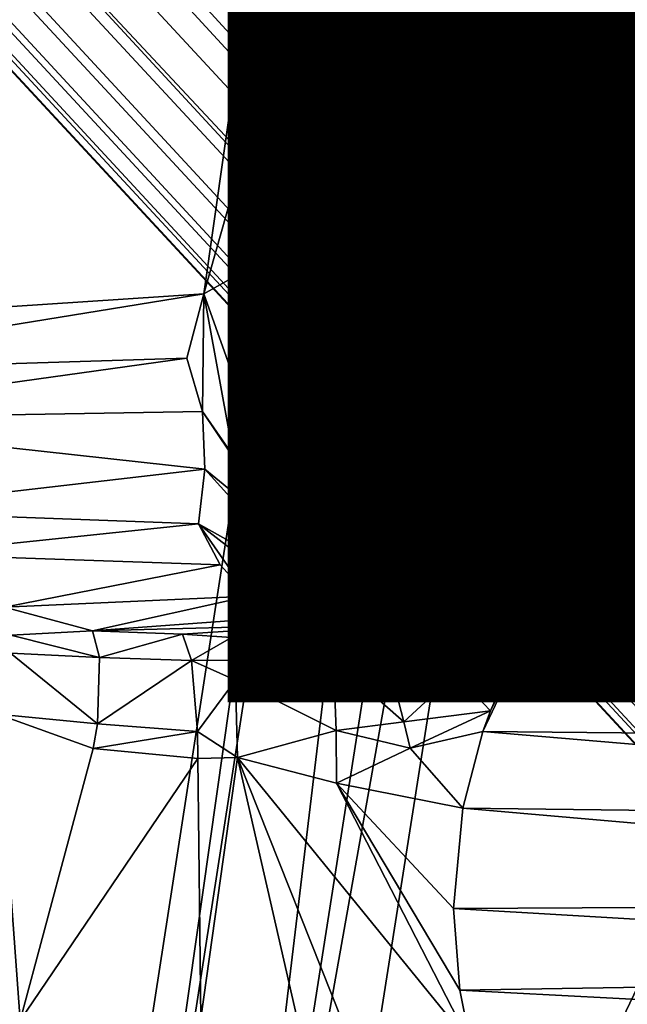
# Model space of a CAD drawing. Units: inches. Extents: x -10.4 to 10.5, y -10.1 to 10.1.
# Drawn here: x -3.8 to -3.6, y 2.4 to 2.7 of the extents above; entities that cross this region are included whole.
import ezdxf

# ---------------------------------------------------------------- set-up
doc = ezdxf.new("R2010")
doc.units = ezdxf.units.IN
doc.header["$MEASUREMENT"] = 0
for name, color, linetype in [('SEAT-BASEMETAL', 5, 'Continuous'), ('SEAT-PROD_NO', 7, 'Continuous'), ('SEAT-SHELL', 5, 'Continuous')]:
    doc.layers.add(name, color=color, linetype=linetype)
doc.styles.get("Standard").update_dxf_attribs({"font": 'arial.ttf'})

msp = doc.modelspace()

# ---------------------------------------------------------------- linework, layer by layer
at = {"layer": 'SEAT-BASEMETAL'}
for points in [[(-8.29498, 8.94939, 3.19476), (-1.09194, 2.29137, 8.07927), (-8.28164, 8.95367, 3.18102)], [(-8.28164, 8.95367, 3.18102), (-1.08066, 2.29283, 8.06471), (-8.26995, 8.95484, 3.16544)], [(-8.28164, 8.95367, 3.18102), (-1.09194, 2.29137, 8.07927), (-1.08066, 2.29283, 8.06471)], [(-8.26995, 8.95484, 3.16544), (-1.07132, 2.29151, 8.04919), (-8.26041, 8.95299, 3.14891)], [(-8.26995, 8.95484, 3.16544), (-1.08066, 2.29283, 8.06471), (-1.07132, 2.29151, 8.04919)], [(-8.26041, 8.95299, 3.14891), (-1.05805, 2.28261, 8.01761), (-8.24751, 8.9424, 3.11558)], [(-8.26041, 8.95299, 3.14891), (-1.07132, 2.29151, 8.04919), (-1.05805, 2.28261, 8.01761)], [(-8.30909, 8.94238, 3.20593), (-1.10468, 2.28703, 8.09207), (-8.29498, 8.94939, 3.19476)], [(-8.29498, 8.94939, 3.19476), (-1.10468, 2.28703, 8.09207), (-1.09194, 2.29137, 8.07927)], [(-8.33721, 8.92288, 3.22067), (-1.1181, 2.28023, 8.1025), (-8.30909, 8.94238, 3.20593)], [(-8.32259, 8.93745, 2.72822), (-8.24751, 8.9424, 3.11558), (-1.05805, 2.28261, 8.01761)], [(-8.30909, 8.94238, 3.20593), (-1.1181, 2.28023, 8.1025), (-1.10468, 2.28703, 8.09207)], [(-8.32259, 8.93745, 2.72822), (-1.08751, 2.25315, 7.32304), (-8.35106, 8.90899, 2.58407)], [(-8.32259, 8.93745, 2.72822), (-1.05805, 2.28261, 8.01761), (-1.08751, 2.25315, 7.32304)], [(-8.4807, 8.77932, 3.28247), (-1.38561, 1.95504, 8.26232), (-8.33721, 8.92288, 3.22067)], [(-8.33721, 8.92288, 3.22067), (-1.38561, 1.95504, 8.26232), (-1.14481, 2.26174, 8.11656)], [(-1.13149, 2.27153, 8.11033), (-8.33721, 8.92288, 3.22067), (-1.14481, 2.26174, 8.11656)], [(-8.33721, 8.92288, 3.22067), (-1.13149, 2.27153, 8.11033), (-1.1181, 2.28023, 8.1025)], [(-8.35106, 8.90899, 2.58407), (-1.08751, 2.25315, 7.32304), (-8.38451, 8.87558, 2.45266)], [(-8.38451, 8.87558, 2.45266), (-1.08751, 2.25315, 7.32304), (-8.40619, 8.85389, 2.38346)], [(-8.40619, 8.85389, 2.38346), (-1.08751, 2.25315, 7.32304), (-8.4179, 8.84217, 2.35091)], [(-8.4179, 8.84217, 2.35091), (-1.20299, 2.13767, 6.62553), (-8.44438, 8.81556, 2.28918)], [(-8.4179, 8.84217, 2.35091), (-1.08751, 2.25315, 7.32304), (-1.20299, 2.13767, 6.62553)], [(-8.44438, 8.81556, 2.28918), (-1.20299, 2.13767, 6.62553), (-8.45979, 8.80006, 2.26084)], [(-8.45979, 8.80006, 2.26084), (-1.28131, 2.05936, 6.40558), (-8.47745, 8.78233, 2.23547)], [(-8.45979, 8.80006, 2.26084), (-1.20299, 2.13767, 6.62553), (-1.28131, 2.05936, 6.40558)], [(-8.47745, 8.78233, 2.23547), (-1.28131, 2.05936, 6.40558), (-8.48738, 8.7724, 2.22447)], [(-1.67033, 1.67033, 8.30315), (-8.4807, 8.77932, 3.28247), (-8.63004, 8.63004, 3.30315)], [(-8.4807, 8.77932, 3.28247), (-1.67033, 1.67033, 8.30315), (-1.38561, 1.95504, 8.26232)], [(-8.48738, 8.7724, 2.22447), (-1.32004, 2.02062, 6.33074), (-8.49808, 8.76171, 2.21514)], [(-8.48738, 8.7724, 2.22447), (-1.28131, 2.05936, 6.40558), (-1.32004, 2.02062, 6.33074)], [(-8.49808, 8.76171, 2.21514), (-1.35634, 1.98431, 6.27742), (-8.5095, 8.75029, 2.20796)], [(-8.49808, 8.76171, 2.21514), (-1.32004, 2.02062, 6.33074), (-1.35634, 1.98431, 6.27742)], [(-8.5095, 8.75029, 2.20796), (-1.38871, 1.95195, 6.24329), (-8.52162, 8.73823, 2.2033)], [(-8.5095, 8.75029, 2.20796), (-1.35634, 1.98431, 6.27742), (-1.38871, 1.95195, 6.24329)], [(-8.52162, 8.73823, 2.2033), (-1.38871, 1.95195, 6.24329), (-8.52762, 8.73229, 2.20201)], [(-8.52762, 8.73229, 2.20201), (-1.41563, 1.92502, 6.22476), (-8.53377, 8.72623, 2.20124)], [(-8.52762, 8.73229, 2.20201), (-1.38871, 1.95195, 6.24329), (-1.41563, 1.92502, 6.22476)], [(-8.53377, 8.72623, 2.20124), (-1.41563, 1.92502, 6.22476), (-8.54026, 8.7198, 2.20088)], [(-8.54026, 8.7198, 2.20088), (-1.44762, 1.89304, 6.21654), (-8.54653, 8.71356, 2.20079)], [(-8.54026, 8.7198, 2.20088), (-1.43571, 1.90495, 6.21765), (-1.44762, 1.89304, 6.21654)], [(-8.54026, 8.7198, 2.20088), (-1.41563, 1.92502, 6.22476), (-1.43571, 1.90495, 6.21765)], [(-1.45085, 1.88981, 6.21653), (-8.54653, 8.71356, 2.20079), (-1.44762, 1.89304, 6.21654)], [(-5.61235, 5.88797, 3.86248), (-8.54653, 8.71356, 2.20079), (-1.45085, 1.88981, 6.21653)], [(-8.77932, 8.4807, 3.28247), (-1.67033, 1.67033, 8.30315), (-8.63004, 8.63004, 3.30315)], [(-1.89304, 1.44762, 6.21654), (-8.71981, 8.54026, 2.20088), (-8.71356, 8.54653, 2.20079)], [(-8.71356, 8.54653, 2.20079), (-1.88981, 1.45085, 6.21653), (-1.89304, 1.44762, 6.21654)], [(-8.71356, 8.54653, 2.20079), (-5.88797, 5.61235, 3.86248), (-1.88981, 1.45085, 6.21653)], [(-1.92503, 1.41564, 6.22476), (-8.72623, 8.53377, 2.20124), (-8.71981, 8.54026, 2.20088)], [(-1.90495, 1.43571, 6.21765), (-8.71981, 8.54026, 2.20088), (-1.89304, 1.44762, 6.21654)], [(-1.92503, 1.41564, 6.22476), (-8.71981, 8.54026, 2.20088), (-1.90495, 1.43571, 6.21765)], [(-1.92503, 1.41564, 6.22476), (-8.7323, 8.52762, 2.20201), (-8.72623, 8.53377, 2.20124)], [(-1.95195, 1.38871, 6.24329), (-8.73823, 8.52161, 2.2033), (-8.7323, 8.52762, 2.20201)], [(-1.95195, 1.38871, 6.24329), (-8.7323, 8.52762, 2.20201), (-1.92503, 1.41564, 6.22476)], [(-1.95195, 1.38871, 6.24329), (-8.75029, 8.5095, 2.20796), (-8.73823, 8.52161, 2.2033)], [(-1.98431, 1.35635, 6.27742), (-8.76172, 8.49807, 2.21514), (-8.75029, 8.5095, 2.20796)], [(-1.98431, 1.35635, 6.27742), (-8.75029, 8.5095, 2.20796), (-1.95195, 1.38871, 6.24329)], [(-2.02062, 1.32004, 6.33074), (-8.7724, 8.48738, 2.22447), (-8.76172, 8.49807, 2.21514)], [(-2.02062, 1.32004, 6.33074), (-8.76172, 8.49807, 2.21514), (-1.98431, 1.35635, 6.27742)], [(-2.05936, 1.28131, 6.40558), (-8.78233, 8.47744, 2.23547), (-8.7724, 8.48738, 2.22447)], [(-2.05936, 1.28131, 6.40558), (-8.7724, 8.48738, 2.22447), (-2.02062, 1.32004, 6.33074)], [(-1.95504, 1.38561, 8.26232), (-8.77932, 8.4807, 3.28247), (-8.92288, 8.3372, 3.22067)], [(-1.67033, 1.67033, 8.30315), (-8.77932, 8.4807, 3.28247), (-1.95504, 1.38561, 8.26232)], [(-2.05936, 1.28131, 6.40558), (-8.80007, 8.45979, 2.26084), (-8.78233, 8.47744, 2.23547)], [(-2.13767, 1.20298, 6.62553), (-8.81557, 8.44437, 2.28918), (-8.80007, 8.45979, 2.26084)], [(-2.13767, 1.20298, 6.62553), (-8.80007, 8.45979, 2.26084), (-2.05936, 1.28131, 6.40558)], [(-2.13767, 1.20298, 6.62553), (-8.84217, 8.4179, 2.35091), (-8.81557, 8.44437, 2.28918)], [(-2.25315, 1.08751, 7.32304), (-8.85389, 8.40619, 2.38346), (-8.84217, 8.4179, 2.35091)], [(-2.25315, 1.08751, 7.32304), (-8.84217, 8.4179, 2.35091), (-2.13767, 1.20298, 6.62553)], [(-2.25315, 1.08751, 7.32304), (-8.87558, 8.38451, 2.45266), (-8.85389, 8.40619, 2.38346)], [(-2.25315, 1.08751, 7.32304), (-8.90899, 8.35106, 2.58407), (-8.87558, 8.38451, 2.45266)], [(-8.94241, 8.24751, 3.11558), (-8.90899, 8.35106, 2.58407), (-2.25315, 1.08751, 7.32304)], [(-2.28023, 1.1181, 8.1025), (-8.92288, 8.3372, 3.22067), (-8.94239, 8.30908, 3.20593)], [(-1.95504, 1.38561, 8.26232), (-8.92288, 8.3372, 3.22067), (-2.26174, 1.14481, 8.11656)], [(-8.92288, 8.3372, 3.22067), (-2.27153, 1.13149, 8.11033), (-2.26174, 1.14481, 8.11656)], [(-2.27153, 1.13149, 8.11033), (-8.92288, 8.3372, 3.22067), (-2.28023, 1.1181, 8.1025)], [(-2.28703, 1.10468, 8.09207), (-8.94239, 8.30908, 3.20593), (-8.94939, 8.29498, 3.19476)], [(-2.28023, 1.1181, 8.1025), (-8.94239, 8.30908, 3.20593), (-2.28703, 1.10468, 8.09207)], [(-2.29137, 1.09194, 8.07927), (-8.94939, 8.29498, 3.19476), (-8.95368, 8.28164, 3.18102)], [(-2.28703, 1.10468, 8.09207), (-8.94939, 8.29498, 3.19476), (-2.29137, 1.09194, 8.07927)], [(-2.29283, 1.08066, 8.06471), (-8.95368, 8.28164, 3.18102), (-8.95485, 8.26994, 3.16544)], [(-2.29137, 1.09194, 8.07927), (-8.95368, 8.28164, 3.18102), (-2.29283, 1.08066, 8.06471)], [(-2.29151, 1.07132, 8.04919), (-8.95485, 8.26994, 3.16544), (-8.95299, 8.26041, 3.14891)], [(-2.29283, 1.08066, 8.06471), (-8.95485, 8.26994, 3.16544), (-2.29151, 1.07132, 8.04919)], [(-2.28261, 1.05805, 8.01761), (-8.95299, 8.26041, 3.14891), (-8.94241, 8.24751, 3.11558)], [(-2.29151, 1.07132, 8.04919), (-8.95299, 8.26041, 3.14891), (-2.28261, 1.05805, 8.01761)], [(-8.94241, 8.24751, 3.11558), (-2.25315, 1.08751, 7.32304), (-2.28261, 1.05805, 8.01761)], [(-1.45085, 1.88981, 6.21653), (-5.6165, 5.88398, 3.86305), (-5.61235, 5.88797, 3.86248)], [(-1.45761, 1.88389, 6.21841), (-5.62119, 5.88085, 3.86602), (-5.61883, 5.88222, 3.8642)], [(-1.45526, 1.88561, 6.21718), (-5.61883, 5.88222, 3.8642), (-5.6165, 5.88398, 3.86305)], [(-1.45761, 1.88389, 6.21841), (-5.61883, 5.88222, 3.8642), (-1.45526, 1.88561, 6.21718)], [(-1.45301, 1.88764, 6.21665), (-5.6165, 5.88398, 3.86305), (-1.45085, 1.88981, 6.21653)], [(-1.45526, 1.88561, 6.21718), (-5.6165, 5.88398, 3.86305), (-1.45301, 1.88764, 6.21665)], [(-1.46582, 1.88251, 6.2306), (-5.59739, 5.79109, 5.08593), (-5.62728, 5.88066, 3.87647)], [(-5.62728, 5.88066, 3.87647), (-1.46486, 1.88186, 6.2278), (-1.46582, 1.88251, 6.2306)], [(-1.46357, 1.88156, 6.22501), (-5.62728, 5.88066, 3.87647), (-5.62505, 5.87974, 3.87096)], [(-1.46486, 1.88186, 6.2278), (-5.62728, 5.88066, 3.87647), (-1.46357, 1.88156, 6.22501)], [(-1.46184, 1.88183, 6.22239), (-5.62505, 5.87974, 3.87096), (-5.62332, 5.87999, 3.86834)], [(-1.46357, 1.88156, 6.22501), (-5.62505, 5.87974, 3.87096), (-1.46184, 1.88183, 6.22239)], [(-1.45983, 1.88262, 6.22018), (-5.62332, 5.87999, 3.86834), (-5.62119, 5.88085, 3.86602)], [(-1.46184, 1.88183, 6.22239), (-5.62332, 5.87999, 3.86834), (-1.45983, 1.88262, 6.22018)], [(-1.45983, 1.88262, 6.22018), (-5.62119, 5.88085, 3.86602), (-1.45761, 1.88389, 6.21841)], [(-1.44915, 1.74801, 8.09483), (-5.6389, 5.7909, 5.1445), (-5.62619, 5.79488, 5.13194)], [(-1.43691, 1.75156, 8.08233), (-5.62619, 5.79488, 5.13194), (-5.61478, 5.79625, 5.11764)], [(-1.44915, 1.74801, 8.09483), (-5.62619, 5.79488, 5.13194), (-1.43691, 1.75156, 8.08233)], [(-1.42593, 1.75266, 8.06827), (-5.61478, 5.79625, 5.11764), (-5.60506, 5.79499, 5.10213)], [(-1.43691, 1.75156, 8.08233), (-5.61478, 5.79625, 5.11764), (-1.42593, 1.75266, 8.06827)], [(-1.40921, 1.74739, 8.03731), (-5.60506, 5.79499, 5.10213), (-5.59739, 5.79109, 5.08593)], [(-1.41658, 1.75128, 8.05311), (-5.60506, 5.79499, 5.10213), (-1.40921, 1.74739, 8.03731)], [(-1.42593, 1.75266, 8.06827), (-5.60506, 5.79499, 5.10213), (-1.41658, 1.75128, 8.05311)], [(-1.4623, 1.74204, 8.1053), (-5.65251, 5.78437, 5.15485), (-5.6389, 5.7909, 5.1445)], [(-1.4623, 1.74204, 8.1053), (-5.6389, 5.7909, 5.1445), (-1.44915, 1.74801, 8.09483)], [(-1.46582, 1.88251, 6.2306), (-1.40921, 1.74739, 8.03731), (-5.59739, 5.79109, 5.08593)], [(-1.47594, 1.73382, 8.1134), (-5.66655, 5.77558, 5.16272), (-5.65251, 5.78437, 5.15485)], [(-1.47594, 1.73382, 8.1134), (-5.65251, 5.78437, 5.15485), (-1.4623, 1.74204, 8.1053)], [(-1.48962, 1.72369, 8.11892), (-5.68052, 5.76487, 5.16785), (-5.66655, 5.77558, 5.16272)], [(-1.48962, 1.72369, 8.11892), (-5.66655, 5.77558, 5.16272), (-1.47594, 1.73382, 8.1134)], [(-5.68052, 5.76487, 5.16785), (-1.50287, 1.71197, 8.12165), (-5.69394, 5.75255, 5.17)], [(-1.50287, 1.71197, 8.12165), (-5.68052, 5.76487, 5.16785), (-1.48962, 1.72369, 8.11892)], [(-5.74548, 5.74548, 5.15468), (-5.69394, 5.75255, 5.17), (-1.60728, 1.60728, 8.12765)], [(-1.60728, 1.60728, 8.12765), (-5.69394, 5.75255, 5.17), (-1.50287, 1.71197, 8.12165)], [(-5.75256, 5.69394, 5.17), (-5.74548, 5.74548, 5.15468), (-1.60728, 1.60728, 8.12765)], [(-5.75256, 5.69394, 5.17), (-1.72369, 1.48962, 8.11892), (-5.76487, 5.68052, 5.16785)], [(-5.75256, 5.69394, 5.17), (-1.60728, 1.60728, 8.12765), (-1.71197, 1.50287, 8.12165)], [(-1.72369, 1.48962, 8.11892), (-5.75256, 5.69394, 5.17), (-1.71197, 1.50287, 8.12165)], [(-5.76487, 5.68052, 5.16785), (-1.72369, 1.48962, 8.11892), (-5.77559, 5.66655, 5.16272)], [(-5.77559, 5.66655, 5.16272), (-1.74204, 1.4623, 8.1053), (-5.78438, 5.65251, 5.15485)], [(-5.77559, 5.66655, 5.16272), (-1.73382, 1.47594, 8.1134), (-1.74204, 1.4623, 8.1053)], [(-5.77559, 5.66655, 5.16272), (-1.72369, 1.48962, 8.11892), (-1.73382, 1.47594, 8.1134)], [(-5.78438, 5.65251, 5.15485), (-1.74801, 1.44915, 8.09483), (-5.7909, 5.63889, 5.1445)], [(-5.78438, 5.65251, 5.15485), (-1.74204, 1.4623, 8.1053), (-1.74801, 1.44915, 8.09483)], [(-5.7909, 5.63889, 5.1445), (-1.75156, 1.43691, 8.08233), (-5.79488, 5.62619, 5.13194)], [(-5.7909, 5.63889, 5.1445), (-1.74801, 1.44915, 8.09483), (-1.75156, 1.43691, 8.08233)], [(-5.79109, 5.59739, 5.08593), (-1.88251, 1.46582, 6.2306), (-5.88066, 5.62728, 3.87647)], [(-1.88251, 1.46582, 6.2306), (-5.87974, 5.62505, 3.87096), (-5.88066, 5.62728, 3.87647)], [(-1.88183, 1.46184, 6.22239), (-5.88, 5.62332, 3.86834), (-5.87974, 5.62505, 3.87096)], [(-1.88186, 1.46486, 6.2278), (-5.87974, 5.62505, 3.87096), (-1.88251, 1.46582, 6.2306)], [(-1.88156, 1.46357, 6.22501), (-5.87974, 5.62505, 3.87096), (-1.88186, 1.46486, 6.2278)], [(-1.88183, 1.46184, 6.22239), (-5.87974, 5.62505, 3.87096), (-1.88156, 1.46357, 6.22501)], [(-5.79488, 5.62619, 5.13194), (-1.75266, 1.42594, 8.06827), (-5.79625, 5.61478, 5.11764)], [(-5.79488, 5.62619, 5.13194), (-1.75156, 1.43691, 8.08233), (-1.75266, 1.42594, 8.06827)], [(-1.88389, 1.45761, 6.21841), (-5.88223, 5.61883, 3.8642), (-5.88085, 5.62119, 3.86602)], [(-1.88262, 1.45983, 6.22018), (-5.88085, 5.62119, 3.86602), (-5.88, 5.62332, 3.86834)], [(-1.88389, 1.45761, 6.21841), (-5.88085, 5.62119, 3.86602), (-1.88262, 1.45983, 6.22018)], [(-1.88262, 1.45983, 6.22018), (-5.88, 5.62332, 3.86834), (-1.88183, 1.46184, 6.22239)], [(-1.88561, 1.45526, 6.21718), (-5.88398, 5.61649, 3.86305), (-5.88223, 5.61883, 3.8642)], [(-1.88561, 1.45526, 6.21718), (-5.88223, 5.61883, 3.8642), (-1.88389, 1.45761, 6.21841)], [(-1.88764, 1.45301, 6.21665), (-5.88797, 5.61235, 3.86248), (-5.88398, 5.61649, 3.86305)], [(-1.88764, 1.45301, 6.21665), (-5.88398, 5.61649, 3.86305), (-1.88561, 1.45526, 6.21718)], [(-5.88797, 5.61235, 3.86248), (-1.88764, 1.45301, 6.21665), (-1.88981, 1.45085, 6.21653)], [(-5.79625, 5.61478, 5.11764), (-1.75266, 1.42594, 8.06827), (-5.79499, 5.60506, 5.10213)], [(-5.79499, 5.60506, 5.10213), (-1.74739, 1.40921, 8.03731), (-5.79109, 5.59739, 5.08593)], [(-5.79499, 5.60506, 5.10213), (-1.75128, 1.41658, 8.05311), (-1.74739, 1.40921, 8.03731)], [(-5.79499, 5.60506, 5.10213), (-1.75266, 1.42594, 8.06827), (-1.75128, 1.41658, 8.05311)], [(-1.74739, 1.40921, 8.03731), (-1.88251, 1.46582, 6.2306), (-5.79109, 5.59739, 5.08593)], [(-3.62179, 2.67182, 16.26479), (-3.34039, 4.05923, 16.43573), (-3.5168, 3.37445, 16.36931)], [(-3.62179, 2.67182, 16.26479), (-3.3149, 4.05578, 16.41372), (-3.34039, 4.05923, 16.43573)], [(-3.59893, 2.68735, 16.24923), (-3.3149, 4.05578, 16.41372), (-3.62179, 2.67182, 16.26479)], [(-3.5168, 3.37445, 16.36931), (-3.73122, 2.6175, 16.44229), (-3.64237, 2.66745, 16.28975)], [(-3.5168, 3.37445, 16.36931), (-3.62614, 3.35694, 16.60501), (-3.73122, 2.6175, 16.44229)], [(-3.62179, 2.67182, 16.26479), (-3.5168, 3.37445, 16.36931), (-3.64237, 2.66745, 16.28975)], [(-3.62614, 3.35694, 16.60501), (-3.79035, 3.10312, 16.93811), (-3.87788, 2.60785, 16.85178)], [(-3.62614, 3.35694, 16.60501), (-3.87788, 2.60785, 16.85178), (-3.73122, 2.6175, 16.44229)], [(-3.9137, 2.63606, 16.52345), (-3.8158, 3.14876, 16.56662), (-3.63178, 3.14846, 16.17894)], [(-3.77889, 2.1976, 16.09169), (-3.9137, 2.63606, 16.52345), (-3.63178, 3.14846, 16.17894)], [(-3.63178, 3.14846, 16.17894), (-3.76669, 2.19714, 16.07685), (-3.77889, 2.1976, 16.09169)], [(-3.63178, 3.14846, 16.17894), (-3.6195, 3.1479, 16.16309), (-3.76669, 2.19714, 16.07685)], [(-3.6195, 3.1479, 16.16309), (-3.73362, 2.19433, 16.05798), (-3.76669, 2.19714, 16.07685)], [(-3.6195, 3.1479, 16.16309), (-3.58478, 3.14366, 16.14273), (-3.73362, 2.19433, 16.05798)], [(-3.58478, 3.14366, 16.14273), (-3.56528, 3.14017, 16.13988), (-3.73362, 2.19433, 16.05798)], [(-3.73362, 2.19433, 16.05798), (-3.56528, 3.14017, 16.13988), (-3.71467, 2.19214, 16.05518)], [(-3.56528, 3.14017, 16.13988), (-3.39334, 2.86324, 16.11155), (-3.71467, 2.19214, 16.05518)], [(-3.71467, 2.19214, 16.05518), (-3.39334, 2.86324, 16.11155), (-3.66308, 2.16199, 16.05208)], [(-3.39334, 2.86324, 16.11155), (-3.54462, 2.09285, 16.04479), (-3.66308, 2.16199, 16.05208)], [(-3.61764, 2.65835, 16.26389), (-3.59893, 2.68735, 16.24923), (-3.62179, 2.67182, 16.26479)], [(-3.59893, 2.68735, 16.24923), (-3.61764, 2.65835, 16.26389), (-3.59235, 2.66289, 16.24724)], [(-3.62179, 2.67182, 16.26479), (-3.64237, 2.66745, 16.28975), (-3.6386, 2.6532, 16.28823)], [(-3.62179, 2.67182, 16.26479), (-3.6386, 2.6532, 16.28823), (-3.61764, 2.65835, 16.26389)], [(-3.72139, 2.58985, 16.42958), (-3.64237, 2.66745, 16.28975), (-3.73122, 2.6175, 16.44229)], [(-3.72139, 2.58985, 16.42958), (-3.6386, 2.6532, 16.28823), (-3.64237, 2.66745, 16.28975)], [(-3.61097, 2.64496, 16.26575), (-3.59235, 2.66289, 16.24724), (-3.61764, 2.65835, 16.26389)], [(-3.59235, 2.66289, 16.24724), (-3.61097, 2.64496, 16.26575), (-3.58691, 2.65027, 16.25041)], [(-3.61764, 2.65835, 16.26389), (-3.6386, 2.6532, 16.28823), (-3.63128, 2.63904, 16.28888)], [(-3.61764, 2.65835, 16.26389), (-3.63128, 2.63904, 16.28888), (-3.61097, 2.64496, 16.26575)], [(-3.70918, 2.57522, 16.42702), (-3.6386, 2.6532, 16.28823), (-3.72139, 2.58985, 16.42958)], [(-3.70918, 2.57522, 16.42702), (-3.63128, 2.63904, 16.28888), (-3.6386, 2.6532, 16.28823)], [(-3.60209, 2.63309, 16.2706), (-3.58691, 2.65027, 16.25041), (-3.61097, 2.64496, 16.26575)], [(-3.61097, 2.64496, 16.26575), (-3.63128, 2.63904, 16.28888), (-3.62065, 2.6267, 16.29203)], [(-3.61097, 2.64496, 16.26575), (-3.62065, 2.6267, 16.29203), (-3.60209, 2.63309, 16.2706)], [(-3.6927, 2.56339, 16.42886), (-3.63128, 2.63904, 16.28888), (-3.70918, 2.57522, 16.42702)], [(-3.6927, 2.56339, 16.42886), (-3.62065, 2.6267, 16.29203), (-3.63128, 2.63904, 16.28888)], [(-3.9137, 2.63606, 16.52345), (-3.77889, 2.1976, 16.09169), (-3.98412, 2.15444, 16.47797)], [(-3.60209, 2.63309, 16.2706), (-3.62065, 2.6267, 16.29203), (-3.59182, 2.62405, 16.2781)], [(-3.67452, 2.55671, 16.43518), (-3.62065, 2.6267, 16.29203), (-3.6927, 2.56339, 16.42886)], [(-3.67452, 2.55671, 16.43518), (-3.60778, 2.61775, 16.29745), (-3.62065, 2.6267, 16.29203)], [(-3.59182, 2.62405, 16.2781), (-3.62065, 2.6267, 16.29203), (-3.60778, 2.61775, 16.29745)], [(-3.67452, 2.55671, 16.43518), (-3.59423, 2.61301, 16.30441), (-3.60778, 2.61775, 16.29745)], [(-3.87124, 2.59482, 16.82178), (-3.73122, 2.6175, 16.44229), (-3.87788, 2.60785, 16.85178)], [(-3.87124, 2.59482, 16.82178), (-3.7361, 2.59905, 16.44995), (-3.73122, 2.6175, 16.44229)], [(-3.7361, 2.59905, 16.44995), (-3.73158, 2.58371, 16.44714), (-3.73122, 2.6175, 16.44229)], [(-3.73122, 2.6175, 16.44229), (-3.73158, 2.58371, 16.44714), (-3.72265, 2.57084, 16.44431)], [(-3.73122, 2.6175, 16.44229), (-3.72265, 2.57084, 16.44431), (-3.72139, 2.58985, 16.42958)], [(-3.65776, 2.55585, 16.44456), (-3.59423, 2.61301, 16.30441), (-3.67452, 2.55671, 16.43518)], [(-3.65776, 2.55585, 16.44456), (-3.58149, 2.6123, 16.31196), (-3.59423, 2.61301, 16.30441)], [(-3.64452, 2.55968, 16.45498), (-3.58149, 2.6123, 16.31196), (-3.65776, 2.55585, 16.44456)], [(-3.6038, 2.59531, 16.39323), (-3.58149, 2.6123, 16.31196), (-3.64452, 2.55968, 16.45498)], [(-3.86188, 2.5815, 16.79262), (-3.7361, 2.59905, 16.44995), (-3.87124, 2.59482, 16.82178)], [(-3.86188, 2.5815, 16.79262), (-3.73158, 2.58371, 16.44714), (-3.7361, 2.59905, 16.44995)], [(-3.6038, 2.59531, 16.39323), (-3.64452, 2.55968, 16.45498), (-3.63536, 2.56628, 16.46485)], [(-3.61776, 2.57417, 16.66706), (-3.6038, 2.59531, 16.39323), (-3.63536, 2.56628, 16.46485)], [(-3.58296, 2.59778, 16.66803), (-3.6038, 2.59531, 16.39323), (-3.61776, 2.57417, 16.66706)], [(-3.61529, 2.57077, 16.67672), (-3.58296, 2.59778, 16.66803), (-3.61776, 2.57417, 16.66706)], [(-3.58296, 2.59778, 16.66803), (-3.61529, 2.57077, 16.67672), (-3.57818, 2.58769, 16.68623)], [(-3.72139, 2.58985, 16.42958), (-3.72265, 2.57084, 16.44431), (-3.70966, 2.55934, 16.44385)], [(-3.72139, 2.58985, 16.42958), (-3.70966, 2.55934, 16.44385), (-3.70918, 2.57522, 16.42702)], [(-3.61101, 2.56532, 16.68522), (-3.57818, 2.58769, 16.68623), (-3.61529, 2.57077, 16.67672)], [(-3.57453, 2.58045, 16.69201), (-3.57818, 2.58769, 16.68623), (-3.61101, 2.56532, 16.68522)], [(-3.86188, 2.5815, 16.79262), (-3.73096, 2.56708, 16.46038), (-3.73158, 2.58371, 16.44714)], [(-3.73158, 2.58371, 16.44714), (-3.70762, 2.54798, 16.45981), (-3.72265, 2.57084, 16.44431)], [(-3.70762, 2.54798, 16.45981), (-3.73158, 2.58371, 16.44714), (-3.73096, 2.56708, 16.46038)], [(-3.83456, 2.55508, 16.73787), (-3.73096, 2.56708, 16.46038), (-3.86188, 2.5815, 16.79262)], [(-3.61829, 2.54679, 16.7048), (-3.57453, 2.58045, 16.69201), (-3.61101, 2.56532, 16.68522)], [(-3.59681, 2.56638, 16.70588), (-3.57453, 2.58045, 16.69201), (-3.61829, 2.54679, 16.7048)], [(-3.70918, 2.57522, 16.42702), (-3.70966, 2.55934, 16.44385), (-3.69236, 2.54275, 16.46242)], [(-3.70918, 2.57522, 16.42702), (-3.69236, 2.54275, 16.46242), (-3.6927, 2.56339, 16.42886)], [(-3.61776, 2.57417, 16.66706), (-3.64845, 2.54678, 16.55326), (-3.64668, 2.54391, 16.66071)], [(-3.61776, 2.57417, 16.66706), (-3.63536, 2.56628, 16.46485), (-3.64845, 2.54678, 16.55326)], [(-3.64668, 2.54391, 16.66071), (-3.61529, 2.57077, 16.67672), (-3.61776, 2.57417, 16.66706)], [(-3.72265, 2.57084, 16.44431), (-3.70762, 2.54798, 16.45981), (-3.70966, 2.55934, 16.44385)], [(-3.64291, 2.54026, 16.67513), (-3.61529, 2.57077, 16.67672), (-3.64668, 2.54391, 16.66071)], [(-3.64291, 2.54026, 16.67513), (-3.61101, 2.56532, 16.68522), (-3.61529, 2.57077, 16.67672)], [(-3.83456, 2.55508, 16.73787), (-3.73279, 2.55134, 16.48766), (-3.73096, 2.56708, 16.46038)], [(-3.70014, 2.53308, 16.49085), (-3.73096, 2.56708, 16.46038), (-3.73279, 2.55134, 16.48766)], [(-3.73096, 2.56708, 16.46038), (-3.70014, 2.53308, 16.49085), (-3.70762, 2.54798, 16.45981)], [(-3.64845, 2.54678, 16.55326), (-3.63536, 2.56628, 16.46485), (-3.6419, 2.55809, 16.48539)], [(-3.64452, 2.55968, 16.45498), (-3.6419, 2.55809, 16.48539), (-3.63536, 2.56628, 16.46485)], [(-3.63444, 2.53343, 16.68688), (-3.61101, 2.56532, 16.68522), (-3.64291, 2.54026, 16.67513)], [(-3.61101, 2.56532, 16.68522), (-3.63444, 2.53343, 16.68688), (-3.61927, 2.5457, 16.69036)], [(-3.61829, 2.54679, 16.7048), (-3.61101, 2.56532, 16.68522), (-3.61927, 2.5457, 16.69036)], [(-3.61829, 2.54679, 16.7048), (-3.38775, 2.54923, 16.70233), (-3.59681, 2.56638, 16.70588)], [(-3.67666, 2.54164, 16.46686), (-3.6927, 2.56339, 16.42886), (-3.69236, 2.54275, 16.46242)], [(-3.67666, 2.54164, 16.46686), (-3.67452, 2.55671, 16.43518), (-3.6927, 2.56339, 16.42886)], [(-3.69236, 2.54275, 16.46242), (-3.70966, 2.55934, 16.44385), (-3.70762, 2.54798, 16.45981)], [(-3.6419, 2.55809, 16.48539), (-3.64452, 2.55968, 16.45498), (-3.66227, 2.54454, 16.47254)], [(-3.66227, 2.54454, 16.47254), (-3.64452, 2.55968, 16.45498), (-3.65776, 2.55585, 16.44456)], [(-3.66227, 2.54454, 16.47254), (-3.67452, 2.55671, 16.43518), (-3.67666, 2.54164, 16.46686)], [(-3.66227, 2.54454, 16.47254), (-3.65776, 2.55585, 16.44456), (-3.67452, 2.55671, 16.43518)], [(-3.66227, 2.54454, 16.47254), (-3.65311, 2.54493, 16.50298), (-3.6419, 2.55809, 16.48539)], [(-3.64845, 2.54678, 16.55326), (-3.6419, 2.55809, 16.48539), (-3.65311, 2.54493, 16.50298)], [(-3.81612, 2.54264, 16.71297), (-3.73279, 2.55134, 16.48766), (-3.83456, 2.55508, 16.73787)], [(-3.81612, 2.54264, 16.71297), (-3.72656, 2.53957, 16.50341), (-3.73279, 2.55134, 16.48766)], [(-3.73279, 2.55134, 16.48766), (-3.69968, 2.52577, 16.52094), (-3.70014, 2.53308, 16.49085)], [(-3.69968, 2.52577, 16.52094), (-3.73279, 2.55134, 16.48766), (-3.71826, 2.53054, 16.51991)], [(-3.72656, 2.53957, 16.50341), (-3.71826, 2.53054, 16.51991), (-3.73279, 2.55134, 16.48766)], [(-3.68717, 2.53211, 16.493), (-3.70762, 2.54798, 16.45981), (-3.70014, 2.53308, 16.49085)], [(-3.70762, 2.54798, 16.45981), (-3.68717, 2.53211, 16.493), (-3.69236, 2.54275, 16.46242)], [(-3.38775, 2.54923, 16.70233), (-3.61829, 2.54679, 16.7048), (-3.63582, 2.52355, 16.70333)], [(-3.37282, 2.53096, 16.70087), (-3.38775, 2.54923, 16.70233), (-3.63582, 2.52355, 16.70333)], [(-3.67666, 2.54164, 16.46686), (-3.67444, 2.53397, 16.4959), (-3.66227, 2.54454, 16.47254)], [(-3.65311, 2.54493, 16.50298), (-3.66227, 2.54454, 16.47254), (-3.67444, 2.53397, 16.4959)], [(-3.66138, 2.53568, 16.52616), (-3.65311, 2.54493, 16.50298), (-3.67444, 2.53397, 16.4959)], [(-3.66138, 2.53568, 16.52616), (-3.65275, 2.54149, 16.55318), (-3.65311, 2.54493, 16.50298)], [(-3.65311, 2.54493, 16.50298), (-3.65275, 2.54149, 16.55318), (-3.64845, 2.54678, 16.55326)], [(-3.65275, 2.54149, 16.55318), (-3.64668, 2.54391, 16.66071), (-3.64845, 2.54678, 16.55326)], [(-3.63582, 2.52355, 16.70333), (-3.61927, 2.5457, 16.69036), (-3.64375, 2.50908, 16.69124)], [(-3.64375, 2.50908, 16.69124), (-3.61927, 2.5457, 16.69036), (-3.63444, 2.53343, 16.68688)], [(-3.61829, 2.54679, 16.7048), (-3.61927, 2.5457, 16.69036), (-3.63582, 2.52355, 16.70333)], [(-3.78862, 2.52741, 16.69276), (-3.72656, 2.53957, 16.50341), (-3.81612, 2.54264, 16.71297)], [(-3.69236, 2.54275, 16.46242), (-3.67444, 2.53397, 16.4959), (-3.67666, 2.54164, 16.46686)], [(-3.67444, 2.53397, 16.4959), (-3.69236, 2.54275, 16.46242), (-3.68717, 2.53211, 16.493)], [(-3.66947, 2.52875, 16.55307), (-3.65596, 2.53317, 16.66242), (-3.65275, 2.54149, 16.55318)], [(-3.66138, 2.53568, 16.52616), (-3.66947, 2.52875, 16.55307), (-3.65275, 2.54149, 16.55318)], [(-3.65275, 2.54149, 16.55318), (-3.65596, 2.53317, 16.66242), (-3.64668, 2.54391, 16.66071)], [(-3.65451, 2.53114, 16.66994), (-3.64668, 2.54391, 16.66071), (-3.65596, 2.53317, 16.66242)], [(-3.65451, 2.53114, 16.66994), (-3.64291, 2.54026, 16.67513), (-3.64668, 2.54391, 16.66071)], [(-3.78862, 2.52741, 16.69276), (-3.71826, 2.53054, 16.51991), (-3.72656, 2.53957, 16.50341)], [(-3.64837, 2.5234, 16.68338), (-3.64291, 2.54026, 16.67513), (-3.65451, 2.53114, 16.66994)], [(-3.64837, 2.5234, 16.68338), (-3.63444, 2.53343, 16.68688), (-3.64291, 2.54026, 16.67513)], [(-3.66138, 2.53568, 16.52616), (-3.68717, 2.53211, 16.493), (-3.67961, 2.52742, 16.52307)], [(-3.68717, 2.53211, 16.493), (-3.66138, 2.53568, 16.52616), (-3.67444, 2.53397, 16.4959)], [(-3.67961, 2.52742, 16.52307), (-3.66947, 2.52875, 16.55307), (-3.66138, 2.53568, 16.52616)], [(-3.70014, 2.53308, 16.49085), (-3.67961, 2.52742, 16.52307), (-3.68717, 2.53211, 16.493)], [(-3.67961, 2.52742, 16.52307), (-3.70014, 2.53308, 16.49085), (-3.69968, 2.52577, 16.52094)], [(-3.66947, 2.52875, 16.55307), (-3.66763, 2.52538, 16.66209), (-3.65596, 2.53317, 16.66242)], [(-3.6646, 2.5194, 16.67681), (-3.65596, 2.53317, 16.66242), (-3.66763, 2.52538, 16.66209)], [(-3.65596, 2.53317, 16.66242), (-3.6646, 2.5194, 16.67681), (-3.65451, 2.53114, 16.66994)], [(-3.64837, 2.5234, 16.68338), (-3.64375, 2.50908, 16.69124), (-3.63444, 2.53343, 16.68688)], [(-3.7633, 2.5206, 16.67666), (-3.71826, 2.53054, 16.51991), (-3.78862, 2.52741, 16.69276)], [(-3.7633, 2.5206, 16.67666), (-3.70817, 2.52464, 16.53663), (-3.71826, 2.53054, 16.51991)], [(-3.70817, 2.52464, 16.53663), (-3.69968, 2.52577, 16.52094), (-3.71826, 2.53054, 16.51991)], [(-3.65884, 2.50809, 16.68798), (-3.65451, 2.53114, 16.66994), (-3.6646, 2.5194, 16.67681)], [(-3.65451, 2.53114, 16.66994), (-3.65884, 2.50809, 16.68798), (-3.64837, 2.5234, 16.68338)], [(-3.63582, 2.52355, 16.70333), (-3.36003, 2.50911, 16.68824), (-3.37282, 2.53096, 16.70087)], [(-3.78681, 2.51935, 16.70276), (-3.7633, 2.5206, 16.67666), (-3.78862, 2.52741, 16.69276)], [(-3.69968, 2.52577, 16.52094), (-3.68275, 2.52388, 16.55312), (-3.67961, 2.52742, 16.52307)], [(-3.68275, 2.52388, 16.55312), (-3.68073, 2.52046, 16.66229), (-3.66947, 2.52875, 16.55307)], [(-3.67961, 2.52742, 16.52307), (-3.68275, 2.52388, 16.55312), (-3.66947, 2.52875, 16.55307)], [(-3.66947, 2.52875, 16.55307), (-3.68073, 2.52046, 16.66229), (-3.66763, 2.52538, 16.66209)], [(-3.7633, 2.5206, 16.67666), (-3.6964, 2.52229, 16.55325), (-3.70817, 2.52464, 16.53663)], [(-3.68275, 2.52388, 16.55312), (-3.69968, 2.52577, 16.52094), (-3.70817, 2.52464, 16.53663)], [(-3.68275, 2.52388, 16.55312), (-3.70817, 2.52464, 16.53663), (-3.6964, 2.52229, 16.55325)], [(-3.6788, 2.51405, 16.67702), (-3.66763, 2.52538, 16.66209), (-3.68073, 2.52046, 16.66229)], [(-3.66763, 2.52538, 16.66209), (-3.6788, 2.51405, 16.67702), (-3.6646, 2.5194, 16.67681)], [(-3.6964, 2.52229, 16.55325), (-3.7633, 2.5206, 16.67666), (-3.73735, 2.5196, 16.65844)], [(-3.73735, 2.5196, 16.65844), (-3.72329, 2.51871, 16.66463), (-3.6964, 2.52229, 16.55325)], [(-3.6964, 2.52229, 16.55325), (-3.72329, 2.51871, 16.66463), (-3.69464, 2.51871, 16.66306)], [(-3.69464, 2.51871, 16.66306), (-3.68275, 2.52388, 16.55312), (-3.6964, 2.52229, 16.55325)], [(-3.68275, 2.52388, 16.55312), (-3.69464, 2.51871, 16.66306), (-3.68073, 2.52046, 16.66229)], [(-3.64375, 2.50908, 16.69124), (-3.64837, 2.5234, 16.68338), (-3.65884, 2.50809, 16.68798)], [(-3.65091, 2.49163, 16.69289), (-3.35191, 2.48875, 16.69745), (-3.63582, 2.52355, 16.70333)], [(-3.63582, 2.52355, 16.70333), (-3.64875, 2.49756, 16.69261), (-3.65091, 2.49163, 16.69289)], [(-3.63582, 2.52355, 16.70333), (-3.64375, 2.50908, 16.69124), (-3.64875, 2.49756, 16.69261)], [(-3.63582, 2.52355, 16.70333), (-3.35191, 2.48875, 16.69745), (-3.36003, 2.50911, 16.68824)], [(-3.78683, 2.51417, 16.707), (-3.76123, 2.51295, 16.68916), (-3.78681, 2.51935, 16.70276)], [(-3.7633, 2.5206, 16.67666), (-3.78681, 2.51935, 16.70276), (-3.76123, 2.51295, 16.68916)], [(-3.73735, 2.5196, 16.65844), (-3.7633, 2.5206, 16.67666), (-3.76123, 2.51295, 16.68916)], [(-3.73735, 2.5196, 16.65844), (-3.76123, 2.51295, 16.68916), (-3.73478, 2.51203, 16.68049)], [(-3.73478, 2.51203, 16.68049), (-3.72329, 2.51871, 16.66463), (-3.73735, 2.5196, 16.65844)], [(-3.73478, 2.51203, 16.68049), (-3.72244, 2.51212, 16.67932), (-3.72329, 2.51871, 16.66463)], [(-3.72329, 2.51871, 16.66463), (-3.69388, 2.51212, 16.67774), (-3.69464, 2.51871, 16.66306)], [(-3.72244, 2.51212, 16.67932), (-3.69388, 2.51212, 16.67774), (-3.72329, 2.51871, 16.66463)], [(-3.69464, 2.51871, 16.66306), (-3.6788, 2.51405, 16.67702), (-3.68073, 2.52046, 16.66229)], [(-3.69388, 2.51212, 16.67774), (-3.6788, 2.51405, 16.67702), (-3.69464, 2.51871, 16.66306)], [(-3.6646, 2.5194, 16.67681), (-3.6788, 2.51405, 16.67702), (-3.65884, 2.50809, 16.68798)], [(-3.79061, 2.49658, 16.71461), (-3.76187, 2.49379, 16.70141), (-3.78683, 2.51417, 16.707)], [(-3.76123, 2.51295, 16.68916), (-3.78683, 2.51417, 16.707), (-3.76187, 2.49379, 16.70141)], [(-3.73478, 2.51203, 16.68049), (-3.76123, 2.51295, 16.68916), (-3.76187, 2.49379, 16.70141)], [(-3.69388, 2.51212, 16.67774), (-3.67368, 2.49437, 16.69143), (-3.6788, 2.51405, 16.67702)], [(-3.67368, 2.49437, 16.69143), (-3.65884, 2.50809, 16.68798), (-3.6788, 2.51405, 16.67702)], [(-3.73478, 2.51203, 16.68049), (-3.76187, 2.49379, 16.70141), (-3.7331, 2.49165, 16.69484)], [(-3.73478, 2.51203, 16.68049), (-3.72208, 2.50643, 16.68559), (-3.72244, 2.51212, 16.67932)], [(-3.72208, 2.50643, 16.68559), (-3.73478, 2.51203, 16.68049), (-3.7331, 2.49165, 16.69484)], [(-3.72208, 2.50643, 16.68559), (-3.69388, 2.51212, 16.67774), (-3.72244, 2.51212, 16.67932)], [(-3.72208, 2.50643, 16.68559), (-3.69312, 2.49193, 16.6922), (-3.69388, 2.51212, 16.67774)], [(-3.69312, 2.49193, 16.6922), (-3.67368, 2.49437, 16.69143), (-3.69388, 2.51212, 16.67774)], [(-3.65884, 2.50809, 16.68798), (-3.67368, 2.49437, 16.69143), (-3.64875, 2.49756, 16.69261)], [(-3.64375, 2.50908, 16.69124), (-3.65884, 2.50809, 16.68798), (-3.64875, 2.49756, 16.69261)], [(-3.72208, 2.50643, 16.68559), (-3.7331, 2.49165, 16.69484), (-3.72151, 2.48416, 16.69534)], [(-3.72151, 2.48416, 16.69534), (-3.69312, 2.49193, 16.6922), (-3.72208, 2.50643, 16.68559)], [(-3.79061, 2.49658, 16.71461), (-3.81787, 2.39878, 16.71115), (-3.78404, 2.4085, 16.69925)], [(-3.79061, 2.49658, 16.71461), (-3.78404, 2.4085, 16.69925), (-3.76304, 2.48672, 16.70288)], [(-3.76187, 2.49379, 16.70141), (-3.79061, 2.49658, 16.71461), (-3.76304, 2.48672, 16.70288)], [(-3.67182, 2.48681, 16.69296), (-3.64875, 2.49756, 16.69261), (-3.67368, 2.49437, 16.69143)], [(-3.64875, 2.49756, 16.69261), (-3.67182, 2.48681, 16.69296), (-3.65091, 2.49163, 16.69289)], [(-3.76304, 2.48672, 16.70288), (-3.7331, 2.49165, 16.69484), (-3.76187, 2.49379, 16.70141)], [(-3.69312, 2.49193, 16.6922), (-3.67182, 2.48681, 16.69296), (-3.67368, 2.49437, 16.69143)], [(-3.76304, 2.48672, 16.70288), (-3.73292, 2.48384, 16.69636), (-3.7331, 2.49165, 16.69484)], [(-3.72151, 2.48416, 16.69534), (-3.7331, 2.49165, 16.69484), (-3.73292, 2.48384, 16.69636)], [(-3.72151, 2.48416, 16.69534), (-3.69304, 2.47673, 16.69382), (-3.69312, 2.49193, 16.6922)], [(-3.69304, 2.47673, 16.69382), (-3.67182, 2.48681, 16.69296), (-3.69312, 2.49193, 16.6922)], [(-3.67182, 2.48681, 16.69296), (-3.6567, 2.46959, 16.69933), (-3.65091, 2.49163, 16.69289)], [(-3.6567, 2.46959, 16.69933), (-3.34642, 2.46583, 16.69553), (-3.65091, 2.49163, 16.69289)], [(-3.65091, 2.49163, 16.69289), (-3.34642, 2.46583, 16.69553), (-3.35191, 2.48875, 16.69745)], [(-3.76304, 2.48672, 16.70288), (-3.78404, 2.4085, 16.69925), (-3.73292, 2.48384, 16.69636)], [(-3.69304, 2.47673, 16.69382), (-3.6567, 2.46959, 16.69933), (-3.67182, 2.48681, 16.69296)], [(-3.73292, 2.48384, 16.69636), (-3.78404, 2.4085, 16.69925), (-3.7321, 2.40906, 16.6894)], [(-3.73292, 2.48384, 16.69636), (-3.7321, 2.40906, 16.6894), (-3.72151, 2.48416, 16.69534)], [(-3.70436, 2.40907, 16.68782), (-3.72151, 2.48416, 16.69534), (-3.7321, 2.40906, 16.6894)], [(-3.65446, 2.40172, 16.68534), (-3.69304, 2.47673, 16.69382), (-3.72151, 2.48416, 16.69534)], [(-3.68842, 2.40091, 16.6845), (-3.65446, 2.40172, 16.68534), (-3.72151, 2.48416, 16.69534)], [(-3.68842, 2.40091, 16.6845), (-3.72151, 2.48416, 16.69534), (-3.70436, 2.40907, 16.68782)], [(-3.65759, 2.41718, 16.69473), (-3.65936, 2.44072, 16.69688), (-3.69304, 2.47673, 16.69382)], [(-3.69304, 2.47673, 16.69382), (-3.65936, 2.44072, 16.69688), (-3.6567, 2.46959, 16.69933)], [(-3.65759, 2.41718, 16.69473), (-3.69304, 2.47673, 16.69382), (-3.65446, 2.40172, 16.68534)], [(-3.65936, 2.44072, 16.69688), (-3.34441, 2.4423, 16.6935), (-3.6567, 2.46959, 16.69933)], [(-3.6567, 2.46959, 16.69933), (-3.34441, 2.4423, 16.6935), (-3.34642, 2.46583, 16.69553)], [(-3.65936, 2.44072, 16.69688), (-3.34549, 2.42225, 16.68382), (-3.34441, 2.4423, 16.6935)], [(-3.65759, 2.41718, 16.69473), (-3.34549, 2.42225, 16.68382), (-3.65936, 2.44072, 16.69688)], [(-3.65759, 2.41718, 16.69473), (-3.34939, 2.40111, 16.68193), (-3.34549, 2.42225, 16.68382)], [(-3.65446, 2.40172, 16.68534), (-3.34939, 2.40111, 16.68193), (-3.65759, 2.41718, 16.69473)]]:
    msp.add_3dface(points, dxfattribs=at)
at = {"layer": 'SEAT-SHELL'}
for points in [[(-3.19439, 4.28628, 17.07244), (-4.26273, 2.15882, 16.89786), (-4.21824, 4.30345, 17.15641)], [(-4.26273, 2.15882, 16.89786), (-3.19439, 4.28628, 17.07244), (-3.17945, 2.14946, 16.82567)], [(-3.36588, 2.09858, 17.18881), (-4.25643, 4.1876, 17.51917), (-4.32095, 2.10253, 17.28696)], [(-4.25643, 4.1876, 17.51917), (-3.36588, 2.09858, 17.18881), (-3.3514, 4.18115, 17.41647)]]:
    msp.add_3dface(points, dxfattribs=at)

# ---------------------------------------------------------------- texts
at = {"layer": 'SEAT-PROD_NO', "flags": 8}
msp.add_attdef('PROD_NO', (-4, 2.5), 'NOPLN600NP', height=2, dxfattribs=at)

doc.saveas('drawing.dxf')
